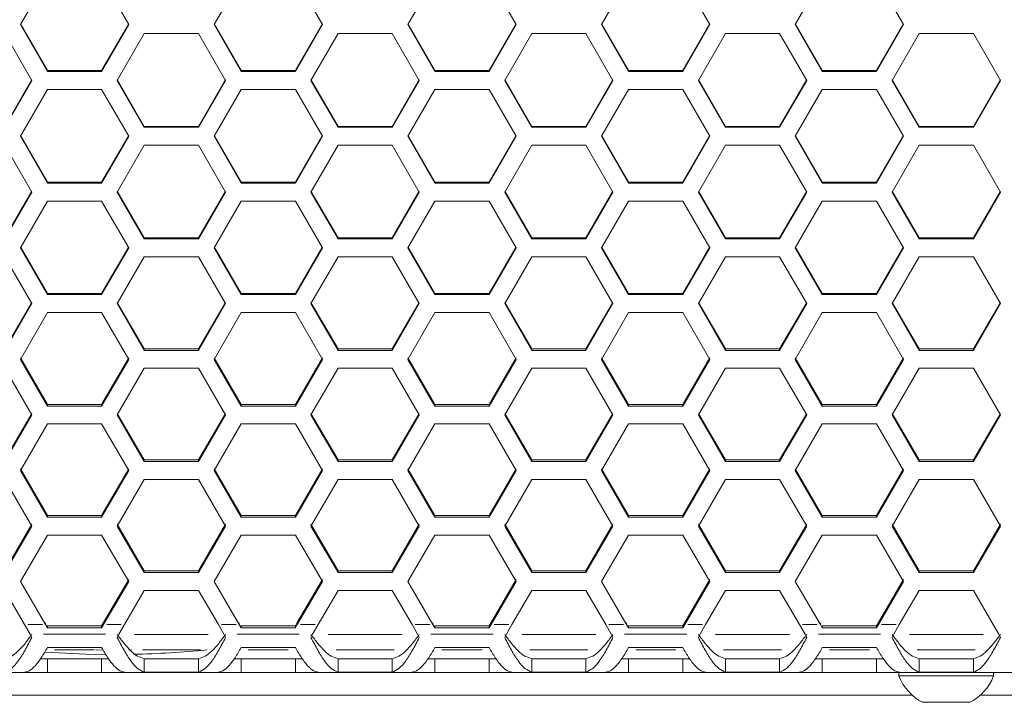
# Model space of a CAD drawing. Units: millimetres. Extents: x 11 to 403, y 11 to 287.
# Drawn here: x 89 to 111, y 122 to 137 of the extents above; entities that cross this region are included whole.
import ezdxf

# ---------------------------------------------------------------- set-up
doc = ezdxf.new("R2010")
doc.units = ezdxf.units.MM
doc.linetypes.add('PHANTOM', pattern=[12.7, 6.35, -1.27, 1.27, -1.27, 1.27, -1.27])

msp = doc.modelspace()

# ---------------------------------------------------------------- linework, layer by layer
at = {"color": 7, "linetype": 'Continuous', "lineweight": 15}
for p, q in [((88.894238, 136.640285), (89.494238, 137.679362)), ((90.694238, 137.679362), (91.294238, 136.640285)), ((93.187058, 136.640285), (93.787058, 137.679362)), ((94.987059, 137.679362), (95.587059, 136.640285)), ((97.479879, 136.640285), (98.079878, 137.679362)), ((99.279879, 137.679362), (99.879879, 136.640285)), ((101.772699, 136.640285), (102.372699, 137.679362)), ((103.5727, 137.679362), (104.172699, 136.640285)), ((106.065521, 136.640285), (106.665519, 137.679362)), ((107.865518, 137.679362), (108.46552, 136.640285)), ((89.494238, 135.619734), (88.894238, 136.65618)), ((89.494238, 135.601617), (88.894238, 136.640285)), ((91.294238, 136.65618), (90.694238, 135.619734)), ((91.294238, 136.640285), (90.694238, 135.601617)), ((93.787058, 135.619734), (93.187058, 136.65618)), ((93.787058, 135.601617), (93.187058, 136.640285)), ((95.587059, 136.65618), (94.987059, 135.619734)), ((95.587059, 136.640285), (94.987059, 135.601617)), ((98.079878, 135.619734), (97.479879, 136.65618)), ((98.079878, 135.601617), (97.479879, 136.640285)), ((99.879879, 136.65618), (99.279879, 135.619734)), ((99.879879, 136.640285), (99.279879, 135.601617)), ((102.372699, 135.619734), (101.772699, 136.65618)), ((102.372699, 135.601617), (101.772699, 136.640285)), ((104.172699, 136.65618), (103.5727, 135.619734)), ((104.172699, 136.640285), (103.5727, 135.601617)), ((106.665519, 135.619734), (106.065521, 136.65618)), ((106.665519, 135.601617), (106.065521, 136.640285)), ((108.46552, 136.65618), (107.865518, 135.619734)), ((108.46552, 136.640285), (107.865518, 135.601617)), ((88.547828, 136.44036), (89.147828, 135.401778)), ((91.040648, 135.401778), (91.640648, 136.44036)), ((91.640648, 136.44036), (92.840648, 136.44036)), ((92.840648, 136.44036), (93.440648, 135.401778)), ((95.333469, 135.401778), (95.933469, 136.44036)), ((95.933469, 136.44036), (97.133468, 136.44036)), ((97.133468, 136.44036), (97.733468, 135.401778)), ((99.626289, 135.401778), (100.226289, 136.44036)), ((100.226289, 136.44036), (101.426289, 136.44036)), ((101.426289, 136.44036), (102.026288, 135.401778)), ((103.91911, 135.401778), (104.51911, 136.44036)), ((104.51911, 136.44036), (105.719111, 136.44036)), ((105.719111, 136.44036), (106.319109, 135.401778)), ((108.211929, 135.401778), (108.81193, 136.44036)), ((108.81193, 136.44036), (110.011929, 136.44036)), ((110.011929, 136.44036), (110.611931, 135.401778)), ((89.494238, 135.619734), (89.494238, 135.601617)), ((90.694238, 135.619734), (89.494238, 135.619734)), ((90.694238, 135.601617), (89.494238, 135.601617)), ((90.694238, 135.619734), (90.694238, 135.601617)), ((93.787058, 135.619734), (93.787058, 135.601617)), ((94.987059, 135.619734), (93.787058, 135.619734)), ((94.987059, 135.601617), (93.787058, 135.601617)), ((94.987059, 135.619734), (94.987059, 135.601617)), ((98.079878, 135.619734), (98.079878, 135.601617)), ((99.279879, 135.619734), (98.079878, 135.619734)), ((99.279879, 135.601617), (98.079878, 135.601617)), ((99.279879, 135.619734), (99.279879, 135.601617)), ((102.372699, 135.619734), (102.372699, 135.601617)), ((103.5727, 135.619734), (102.372699, 135.619734)), ((103.5727, 135.601617), (102.372699, 135.601617)), ((103.5727, 135.619734), (103.5727, 135.601617)), ((106.665519, 135.619734), (106.665519, 135.601617)), ((107.865518, 135.619734), (106.665519, 135.619734)), ((107.865518, 135.601617), (106.665519, 135.601617)), ((107.865518, 135.619734), (107.865518, 135.601617)), ((89.147828, 135.420321), (88.547828, 134.384435)), ((89.147828, 135.401778), (88.547828, 134.363672)), ((91.640648, 134.384435), (91.040648, 135.420321)), ((91.640648, 134.363672), (91.040648, 135.401778)), ((93.440648, 135.420321), (92.840648, 134.384435)), ((93.440648, 135.401778), (92.840648, 134.363672)), ((95.933469, 134.384435), (95.333469, 135.420321)), ((95.933469, 134.363672), (95.333469, 135.401778)), ((97.733468, 135.420321), (97.133468, 134.384435)), ((97.733468, 135.401778), (97.133468, 134.363672)), ((100.226289, 134.384435), (99.626289, 135.420321)), ((100.226289, 134.363672), (99.626289, 135.401778)), ((102.026288, 135.420321), (101.426289, 134.384435)), ((102.026288, 135.401778), (101.426289, 134.363672)), ((104.51911, 134.384435), (103.91911, 135.420321)), ((104.51911, 134.363672), (103.91911, 135.401778)), ((106.319109, 135.420321), (105.719111, 134.384435)), ((106.319109, 135.401778), (105.719111, 134.363672)), ((108.81193, 134.384435), (108.211929, 135.420321)), ((108.81193, 134.363672), (108.211929, 135.401778)), ((110.611931, 135.420321), (110.011929, 134.384435)), ((110.611931, 135.401778), (110.011929, 134.363672)), ((88.894238, 134.163947), (89.494238, 135.201956)), ((89.494238, 135.201956), (90.694238, 135.201956)), ((90.694238, 135.201956), (91.294238, 134.163947)), ((93.187058, 134.163947), (93.787058, 135.201956)), ((93.787058, 135.201956), (94.987059, 135.201956)), ((94.987059, 135.201956), (95.587059, 134.163947)), ((97.479879, 134.163947), (98.079878, 135.201956)), ((98.079878, 135.201956), (99.279879, 135.201956)), ((99.279879, 135.201956), (99.879879, 134.163947)), ((101.772699, 134.163947), (102.372699, 135.201956)), ((102.372699, 135.201956), (103.5727, 135.201956)), ((103.5727, 135.201956), (104.172699, 134.163947)), ((106.065521, 134.163947), (106.665519, 135.201956)), ((106.665519, 135.201956), (107.865518, 135.201956)), ((107.865518, 135.201956), (108.46552, 134.163947)), ((91.640648, 134.384435), (91.640648, 134.363672)), ((92.840648, 134.384435), (91.640648, 134.384435)), ((92.840648, 134.363672), (91.640648, 134.363672)), ((92.840648, 134.384435), (92.840648, 134.363672)), ((95.933469, 134.384435), (95.933469, 134.363672)), ((97.133468, 134.384435), (95.933469, 134.384435)), ((97.133468, 134.363672), (95.933469, 134.363672)), ((97.133468, 134.384435), (97.133468, 134.363672)), ((100.226289, 134.384435), (100.226289, 134.363672)), ((101.426289, 134.384435), (100.226289, 134.384435)), ((101.426289, 134.363672), (100.226289, 134.363672)), ((101.426289, 134.384435), (101.426289, 134.363672)), ((104.51911, 134.384435), (104.51911, 134.363672)), ((105.719111, 134.384435), (104.51911, 134.384435)), ((105.719111, 134.363672), (104.51911, 134.363672)), ((105.719111, 134.384435), (105.719111, 134.363672)), ((108.81193, 134.384435), (108.81193, 134.363672)), ((110.011929, 134.384435), (108.81193, 134.384435)), ((110.011929, 134.363672), (108.81193, 134.363672)), ((110.011929, 134.384435), (110.011929, 134.363672)), ((89.494238, 133.149894), (88.894238, 134.185138)), ((89.494238, 133.126485), (88.894238, 134.163947)), ((91.294238, 134.185138), (90.694238, 133.149894)), ((91.294238, 134.163947), (90.694238, 133.126485)), ((93.787058, 133.149894), (93.187058, 134.185138)), ((93.787058, 133.126485), (93.187058, 134.163947)), ((95.587059, 134.185138), (94.987059, 133.149894)), ((95.587059, 134.163947), (94.987059, 133.126485)), ((98.079878, 133.149894), (97.479879, 134.185138)), ((98.079878, 133.126485), (97.479879, 134.163947)), ((99.879879, 134.185138), (99.279879, 133.149894)), ((99.879879, 134.163947), (99.279879, 133.126485)), ((102.372699, 133.149894), (101.772699, 134.185138)), ((102.372699, 133.126485), (101.772699, 134.163947)), ((104.172699, 134.185138), (103.5727, 133.149894)), ((104.172699, 134.163947), (103.5727, 133.126485)), ((106.665519, 133.149894), (106.065521, 134.185138)), ((106.665519, 133.126485), (106.065521, 134.163947)), ((108.46552, 134.185138), (107.865518, 133.149894)), ((108.46552, 134.163947), (107.865518, 133.126485)), ((88.547828, 133.964244), (89.147828, 132.926893)), ((91.040648, 132.926893), (91.640648, 133.964244)), ((91.640648, 133.964244), (92.840648, 133.964244)), ((92.840648, 133.964244), (93.440648, 132.926893)), ((95.333469, 132.926893), (95.933469, 133.964244)), ((95.933469, 133.964244), (97.133468, 133.964244)), ((97.133468, 133.964244), (97.733468, 132.926893)), ((99.626289, 132.926893), (100.226289, 133.964244)), ((100.226289, 133.964244), (101.426289, 133.964244)), ((101.426289, 133.964244), (102.026288, 132.926893)), ((103.91911, 132.926893), (104.51911, 133.964244)), ((104.51911, 133.964244), (105.719111, 133.964244)), ((105.719111, 133.964244), (106.319109, 132.926893)), ((108.211929, 132.926893), (108.81193, 133.964244)), ((108.81193, 133.964244), (110.011929, 133.964244)), ((110.011929, 133.964244), (110.611931, 132.926893)), ((89.494238, 133.149894), (89.494238, 133.126485)), ((90.694238, 133.149894), (89.494238, 133.149894)), ((90.694238, 133.126485), (89.494238, 133.126485)), ((90.694238, 133.149894), (90.694238, 133.126485)), ((93.787058, 133.149894), (93.787058, 133.126485)), ((94.987059, 133.149894), (93.787058, 133.149894)), ((94.987059, 133.126485), (93.787058, 133.126485)), ((94.987059, 133.149894), (94.987059, 133.126485)), ((98.079878, 133.149894), (98.079878, 133.126485)), ((99.279879, 133.149894), (98.079878, 133.149894)), ((99.279879, 133.126485), (98.079878, 133.126485)), ((99.279879, 133.149894), (99.279879, 133.126485)), ((102.372699, 133.149894), (102.372699, 133.126485)), ((103.5727, 133.149894), (102.372699, 133.149894)), ((103.5727, 133.126485), (102.372699, 133.126485)), ((103.5727, 133.149894), (103.5727, 133.126485)), ((106.665519, 133.149894), (106.665519, 133.126485)), ((107.865518, 133.149894), (106.665519, 133.149894)), ((107.865518, 133.126485), (106.665519, 133.126485)), ((107.865518, 133.149894), (107.865518, 133.126485)), ((89.147828, 132.950728), (88.547828, 131.916207)), ((89.147828, 132.926893), (88.547828, 131.890155)), ((91.640648, 131.916207), (91.040648, 132.950728)), ((91.640648, 131.890155), (91.040648, 132.926893)), ((93.440648, 132.950728), (92.840648, 131.916207)), ((93.440648, 132.926893), (92.840648, 131.890155)), ((95.933469, 131.916207), (95.333469, 132.950728)), ((95.933469, 131.890155), (95.333469, 132.926893)), ((97.733468, 132.950728), (97.133468, 131.916207)), ((97.733468, 132.926893), (97.133468, 131.890155)), ((100.226289, 131.916207), (99.626289, 132.950728)), ((100.226289, 131.890155), (99.626289, 132.926893)), ((102.026288, 132.950728), (101.426289, 131.916207)), ((102.026288, 132.926893), (101.426289, 131.890155)), ((104.51911, 131.916207), (103.91911, 132.950728)), ((104.51911, 131.890155), (103.91911, 132.926893)), ((106.319109, 132.950728), (105.719111, 131.916207)), ((106.319109, 132.926893), (105.719111, 131.890155)), ((108.81193, 131.916207), (108.211929, 132.950728)), ((108.81193, 131.890155), (108.211929, 132.926893)), ((110.611931, 132.950728), (110.011929, 131.916207)), ((110.611931, 132.926893), (110.011929, 131.890155)), ((88.894238, 131.690709), (89.494238, 132.727323)), ((89.494238, 132.727323), (90.694238, 132.727323)), ((90.694238, 132.727323), (91.294238, 131.690709)), ((93.187058, 131.690709), (93.787058, 132.727323)), ((93.787058, 132.727323), (94.987059, 132.727323)), ((94.987059, 132.727323), (95.587059, 131.690709)), ((97.479879, 131.690709), (98.079878, 132.727323)), ((98.079878, 132.727323), (99.279879, 132.727323)), ((99.279879, 132.727323), (99.879879, 131.690709)), ((101.772699, 131.690709), (102.372699, 132.727323)), ((102.372699, 132.727323), (103.5727, 132.727323)), ((103.5727, 132.727323), (104.172699, 131.690709)), ((106.065521, 131.690709), (106.665519, 132.727323)), ((106.665519, 132.727323), (107.865518, 132.727323)), ((107.865518, 132.727323), (108.46552, 131.690709)), ((91.640648, 131.916207), (91.640648, 131.890155)), ((92.840648, 131.916207), (91.640648, 131.916207)), ((92.840648, 131.890155), (91.640648, 131.890155)), ((92.840648, 131.916207), (92.840648, 131.890155)), ((95.933469, 131.916207), (95.933469, 131.890155)), ((97.133468, 131.916207), (95.933469, 131.916207)), ((97.133468, 131.890155), (95.933469, 131.890155)), ((97.133468, 131.916207), (97.133468, 131.890155)), ((100.226289, 131.916207), (100.226289, 131.890155)), ((101.426289, 131.916207), (100.226289, 131.916207)), ((101.426289, 131.890155), (100.226289, 131.890155)), ((101.426289, 131.916207), (101.426289, 131.890155)), ((104.51911, 131.916207), (104.51911, 131.890155)), ((105.719111, 131.916207), (104.51911, 131.916207)), ((105.719111, 131.890155), (104.51911, 131.890155)), ((105.719111, 131.916207), (105.719111, 131.890155)), ((108.81193, 131.916207), (108.81193, 131.890155)), ((110.011929, 131.916207), (108.81193, 131.916207)), ((110.011929, 131.890155), (108.81193, 131.890155)), ((110.011929, 131.916207), (110.011929, 131.890155)), ((89.494238, 130.683471), (88.894238, 131.717189)), ((89.494238, 130.654778), (88.894238, 131.690709)), ((91.294238, 131.717189), (90.694238, 130.683471)), ((91.294238, 131.690709), (90.694238, 130.654778)), ((93.787058, 130.683471), (93.187058, 131.717189)), ((93.787058, 130.654778), (93.187058, 131.690709)), ((95.587059, 131.717189), (94.987059, 130.683471)), ((95.587059, 131.690709), (94.987059, 130.654778)), ((98.079878, 130.683471), (97.479879, 131.717189)), ((98.079878, 130.654778), (97.479879, 131.690709)), ((99.879879, 131.717189), (99.279879, 130.683471)), ((99.879879, 131.690709), (99.279879, 130.654778)), ((102.372699, 130.683471), (101.772699, 131.717189)), ((102.372699, 130.654778), (101.772699, 131.690709)), ((104.172699, 131.717189), (103.5727, 130.683471)), ((104.172699, 131.690709), (103.5727, 130.654778)), ((106.665519, 130.683471), (106.065521, 131.717189)), ((106.665519, 130.654778), (106.065521, 131.690709)), ((108.46552, 131.717189), (107.865518, 130.683471)), ((108.46552, 131.690709), (107.865518, 130.654778)), ((88.547828, 131.49129), (89.147828, 130.455494)), ((91.040648, 130.455494), (91.640648, 131.49129)), ((91.640648, 131.49129), (92.840648, 131.49129)), ((92.840648, 131.49129), (93.440648, 130.455494)), ((95.333469, 130.455494), (95.933469, 131.49129)), ((95.933469, 131.49129), (97.133468, 131.49129)), ((97.133468, 131.49129), (97.733468, 130.455494)), ((99.626289, 130.455494), (100.226289, 131.49129)), ((100.226289, 131.49129), (101.426289, 131.49129)), ((101.426289, 131.49129), (102.026288, 130.455494)), ((103.91911, 130.455494), (104.51911, 131.49129)), ((104.51911, 131.49129), (105.719111, 131.49129)), ((105.719111, 131.49129), (106.319109, 130.455494)), ((108.211929, 130.455494), (108.81193, 131.49129)), ((108.81193, 131.49129), (110.011929, 131.49129)), ((110.011929, 131.49129), (110.611931, 130.455494)), ((89.147828, 130.484614), (88.547828, 129.451782)), ((89.494238, 130.683471), (89.494238, 130.654778)), ((90.694238, 130.683471), (89.494238, 130.683471)), ((90.694238, 130.654778), (89.494238, 130.654778)), ((90.694238, 130.683471), (90.694238, 130.654778)), ((91.640648, 129.451782), (91.040648, 130.484614)), ((93.440648, 130.484614), (92.840648, 129.451782)), ((93.787058, 130.683471), (93.787058, 130.654778)), ((94.987059, 130.683471), (93.787058, 130.683471)), ((94.987059, 130.654778), (93.787058, 130.654778)), ((94.987059, 130.683471), (94.987059, 130.654778)), ((95.933469, 129.451782), (95.333469, 130.484614)), ((97.733468, 130.484614), (97.133468, 129.451782)), ((98.079878, 130.683471), (98.079878, 130.654778)), ((99.279879, 130.683471), (98.079878, 130.683471)), ((99.279879, 130.654778), (98.079878, 130.654778)), ((99.279879, 130.683471), (99.279879, 130.654778)), ((100.226289, 129.451782), (99.626289, 130.484614)), ((102.026288, 130.484614), (101.426289, 129.451782)), ((102.372699, 130.683471), (102.372699, 130.654778)), ((103.5727, 130.683471), (102.372699, 130.683471)), ((103.5727, 130.654778), (102.372699, 130.654778)), ((103.5727, 130.683471), (103.5727, 130.654778)), ((104.51911, 129.451782), (103.91911, 130.484614)), ((106.319109, 130.484614), (105.719111, 129.451782)), ((106.665519, 130.683471), (106.665519, 130.654778)), ((107.865518, 130.683471), (106.665519, 130.683471)), ((107.865518, 130.654778), (106.665519, 130.654778)), ((107.865518, 130.683471), (107.865518, 130.654778)), ((108.81193, 129.451782), (108.211929, 130.484614)), ((110.611931, 130.484614), (110.011929, 129.451782)), ((89.147828, 130.455494), (88.547828, 129.420449)), ((91.640648, 129.420449), (91.040648, 130.455494)), ((93.440648, 130.455494), (92.840648, 129.420449)), ((95.933469, 129.420449), (95.333469, 130.455494)), ((97.733468, 130.455494), (97.133468, 129.420449)), ((100.226289, 129.420449), (99.626289, 130.455494)), ((102.026288, 130.455494), (101.426289, 129.420449)), ((104.51911, 129.420449), (103.91911, 130.455494)), ((106.319109, 130.455494), (105.719111, 129.420449)), ((108.81193, 129.420449), (108.211929, 130.455494)), ((110.611931, 130.455494), (110.011929, 129.420449)), ((88.894238, 129.221344), (89.494238, 130.25624)), ((89.494238, 130.25624), (90.694238, 130.25624)), ((90.694238, 130.25624), (91.294238, 129.221344)), ((93.187058, 129.221344), (93.787058, 130.25624)), ((93.787058, 130.25624), (94.987059, 130.25624)), ((94.987059, 130.25624), (95.587059, 129.221344)), ((97.479879, 129.221344), (98.079878, 130.25624)), ((98.079878, 130.25624), (99.279879, 130.25624)), ((99.279879, 130.25624), (99.879879, 129.221344)), ((101.772699, 129.221344), (102.372699, 130.25624)), ((102.372699, 130.25624), (103.5727, 130.25624)), ((103.5727, 130.25624), (104.172699, 129.221344)), ((106.065521, 129.221344), (106.665519, 130.25624)), ((106.665519, 130.25624), (107.865518, 130.25624)), ((107.865518, 130.25624), (108.46552, 129.221344)), ((91.640648, 129.451782), (91.640648, 129.420449)), ((92.840648, 129.451782), (91.640648, 129.451782)), ((92.840648, 129.420449), (91.640648, 129.420449)), ((92.840648, 129.451782), (92.840648, 129.420449)), ((95.933469, 129.451782), (95.933469, 129.420449)), ((97.133468, 129.451782), (95.933469, 129.451782)), ((97.133468, 129.420449), (95.933469, 129.420449)), ((97.133468, 129.451782), (97.133468, 129.420449)), ((100.226289, 129.451782), (100.226289, 129.420449)), ((101.426289, 129.451782), (100.226289, 129.451782)), ((101.426289, 129.420449), (100.226289, 129.420449)), ((101.426289, 129.451782), (101.426289, 129.420449)), ((104.51911, 129.451782), (104.51911, 129.420449)), ((105.719111, 129.451782), (104.51911, 129.451782)), ((105.719111, 129.420449), (104.51911, 129.420449)), ((105.719111, 129.451782), (105.719111, 129.420449)), ((108.81193, 129.451782), (108.81193, 129.420449)), ((110.011929, 129.451782), (108.81193, 129.451782)), ((110.011929, 129.420449), (108.81193, 129.420449)), ((110.011929, 129.451782), (110.011929, 129.420449)), ((89.494238, 128.221235), (88.894238, 129.253103)), ((89.494238, 128.187265), (88.894238, 129.221344)), ((91.294238, 129.253103), (90.694238, 128.221235)), ((91.294238, 129.221344), (90.694238, 128.187265)), ((93.787058, 128.221235), (93.187058, 129.253103)), ((93.787058, 128.187265), (93.187058, 129.221344)), ((95.587059, 129.253103), (94.987059, 128.221235)), ((95.587059, 129.221344), (94.987059, 128.187265)), ((98.079878, 128.221235), (97.479879, 129.253103)), ((98.079878, 128.187265), (97.479879, 129.221344)), ((99.879879, 129.253103), (99.279879, 128.221235)), ((99.879879, 129.221344), (99.279879, 128.187265)), ((102.372699, 128.221235), (101.772699, 129.253103)), ((102.372699, 128.187265), (101.772699, 129.221344)), ((104.172699, 129.253103), (103.5727, 128.221235)), ((104.172699, 129.221344), (103.5727, 128.187265)), ((106.665519, 128.221235), (106.065521, 129.253103)), ((106.665519, 128.187265), (106.065521, 129.221344)), ((108.46552, 129.253103), (107.865518, 128.221235)), ((108.46552, 129.221344), (107.865518, 128.187265)), ((88.547828, 129.02227), (89.147828, 127.988355)), ((91.040648, 127.988355), (91.640648, 129.02227)), ((91.640648, 129.02227), (92.840648, 129.02227)), ((92.840648, 129.02227), (93.440648, 127.988355)), ((95.333469, 127.988355), (95.933469, 129.02227)), ((95.933469, 129.02227), (97.133468, 129.02227)), ((97.133468, 129.02227), (97.733468, 127.988355)), ((99.626289, 127.988355), (100.226289, 129.02227)), ((100.226289, 129.02227), (101.426289, 129.02227)), ((101.426289, 129.02227), (102.026288, 127.988355)), ((103.91911, 127.988355), (104.51911, 129.02227)), ((104.51911, 129.02227), (105.719111, 129.02227)), ((105.719111, 129.02227), (106.319109, 127.988355)), ((108.211929, 127.988355), (108.81193, 129.02227)), ((108.81193, 129.02227), (110.011929, 129.02227)), ((110.011929, 129.02227), (110.611931, 127.988355)), ((89.494238, 128.221235), (89.494238, 128.187265)), ((90.694238, 128.221235), (89.494238, 128.221235)), ((90.694238, 128.187265), (89.494238, 128.187265)), ((90.694238, 128.221235), (90.694238, 128.187265)), ((93.787058, 128.221235), (93.787058, 128.187265)), ((94.987059, 128.221235), (93.787058, 128.221235)), ((94.987059, 128.187265), (93.787058, 128.187265)), ((94.987059, 128.221235), (94.987059, 128.187265)), ((98.079878, 128.221235), (98.079878, 128.187265)), ((99.279879, 128.221235), (98.079878, 128.221235)), ((99.279879, 128.187265), (98.079878, 128.187265)), ((99.279879, 128.221235), (99.279879, 128.187265)), ((102.372699, 128.221235), (102.372699, 128.187265)), ((103.5727, 128.221235), (102.372699, 128.221235)), ((103.5727, 128.187265), (102.372699, 128.187265)), ((103.5727, 128.221235), (103.5727, 128.187265)), ((106.665519, 128.221235), (106.665519, 128.187265)), ((107.865518, 128.221235), (106.665519, 128.221235)), ((107.865518, 128.187265), (106.665519, 128.187265)), ((107.865518, 128.221235), (107.865518, 128.187265)), ((89.147828, 128.02275), (88.547828, 126.991928)), ((89.147828, 127.988355), (88.547828, 126.955324)), ((91.640648, 126.991928), (91.040648, 128.02275)), ((91.640648, 126.955324), (91.040648, 127.988355)), ((93.440648, 128.02275), (92.840648, 126.991928)), ((93.440648, 127.988355), (92.840648, 126.955324)), ((95.933469, 126.991928), (95.333469, 128.02275)), ((95.933469, 126.955324), (95.333469, 127.988355)), ((97.733468, 128.02275), (97.133468, 126.991928)), ((97.733468, 127.988355), (97.133468, 126.955324)), ((100.226289, 126.991928), (99.626289, 128.02275)), ((100.226289, 126.955324), (99.626289, 127.988355)), ((102.026288, 128.02275), (101.426289, 126.991928)), ((102.026288, 127.988355), (101.426289, 126.955324)), ((104.51911, 126.991928), (103.91911, 128.02275)), ((104.51911, 126.955324), (103.91911, 127.988355)), ((106.319109, 128.02275), (105.719111, 126.991928)), ((106.319109, 127.988355), (105.719111, 126.955324)), ((108.81193, 126.991928), (108.211929, 128.02275)), ((108.81193, 126.955324), (108.211929, 127.988355)), ((110.611931, 128.02275), (110.011929, 126.991928)), ((110.611931, 127.988355), (110.011929, 126.955324)), ((88.894238, 126.756623), (89.494238, 127.789478)), ((89.494238, 127.789478), (90.694238, 127.789478)), ((90.694238, 127.789478), (91.294238, 126.756623)), ((93.187058, 126.756623), (93.787058, 127.789478)), ((93.787058, 127.789478), (94.987059, 127.789478)), ((94.987059, 127.789478), (95.587059, 126.756623)), ((97.479879, 126.756623), (98.079878, 127.789478)), ((98.079878, 127.789478), (99.279879, 127.789478)), ((99.279879, 127.789478), (99.879879, 126.756623)), ((101.772699, 126.756623), (102.372699, 127.789478)), ((102.372699, 127.789478), (103.5727, 127.789478)), ((103.5727, 127.789478), (104.172699, 126.756623)), ((106.065521, 126.756623), (106.665519, 127.789478)), ((106.665519, 127.789478), (107.865518, 127.789478)), ((107.865518, 127.789478), (108.46552, 126.756623)), ((91.640648, 126.991928), (91.640648, 126.955324)), ((92.840648, 126.991928), (91.640648, 126.991928)), ((92.840648, 126.991928), (92.840648, 126.955324)), ((95.933469, 126.991928), (95.933469, 126.955324)), ((97.133468, 126.991928), (95.933469, 126.991928)), ((97.133468, 126.991928), (97.133468, 126.955324)), ((100.226289, 126.991928), (100.226289, 126.955324)), ((101.426289, 126.991928), (100.226289, 126.991928)), ((101.426289, 126.991928), (101.426289, 126.955324)), ((104.51911, 126.991928), (104.51911, 126.955324)), ((105.719111, 126.991928), (104.51911, 126.991928)), ((105.719111, 126.991928), (105.719111, 126.955324)), ((108.81193, 126.991928), (108.81193, 126.955324)), ((110.011929, 126.991928), (108.81193, 126.991928)), ((110.011929, 126.991928), (110.011929, 126.955324)), ((89.494238, 125.763957), (88.894238, 126.793653)), ((91.294238, 126.793653), (90.694238, 125.763957)), ((92.840648, 126.955324), (91.640648, 126.955324)), ((93.787058, 125.763957), (93.187058, 126.793653)), ((95.587059, 126.793653), (94.987059, 125.763957)), ((97.133468, 126.955324), (95.933469, 126.955324)), ((98.079878, 125.763957), (97.479879, 126.793653)), ((99.879879, 126.793653), (99.279879, 125.763957)), ((101.426289, 126.955324), (100.226289, 126.955324)), ((102.372699, 125.763957), (101.772699, 126.793653)), ((104.172699, 126.793653), (103.5727, 125.763957)), ((105.719111, 126.955324), (104.51911, 126.955324)), ((106.665519, 125.763957), (106.065521, 126.793653)), ((108.46552, 126.793653), (107.865518, 125.763957)), ((110.011929, 126.955324), (108.81193, 126.955324)), ((88.547828, 126.557958), (89.147828, 125.526245)), ((89.494238, 125.724721), (88.894238, 126.756623)), ((91.294238, 126.756623), (90.694238, 125.724721)), ((91.040648, 125.526245), (91.640648, 126.557958)), ((91.640648, 126.557958), (92.840648, 126.557958)), ((92.840648, 126.557958), (93.440648, 125.526245)), ((93.787058, 125.724721), (93.187058, 126.756623)), ((95.587059, 126.756623), (94.987059, 125.724721)), ((95.333469, 125.526245), (95.933469, 126.557958)), ((95.933469, 126.557958), (97.133468, 126.557958)), ((97.133468, 126.557958), (97.733468, 125.526245)), ((98.079878, 125.724721), (97.479879, 126.756623)), ((99.879879, 126.756623), (99.279879, 125.724721)), ((99.626289, 125.526245), (100.226289, 126.557958)), ((100.226289, 126.557958), (101.426289, 126.557958)), ((101.426289, 126.557958), (102.026288, 125.526245)), ((102.372699, 125.724721), (101.772699, 126.756623)), ((104.172699, 126.756623), (103.5727, 125.724721)), ((103.91911, 125.526245), (104.51911, 126.557958)), ((104.51911, 126.557958), (105.719111, 126.557958)), ((105.719111, 126.557958), (106.319109, 125.526245)), ((106.665519, 125.724721), (106.065521, 126.756623)), ((108.46552, 126.756623), (107.865518, 125.724721)), ((108.211929, 125.526245), (108.81193, 126.557958)), ((108.81193, 126.557958), (110.011929, 126.557958)), ((110.011929, 126.557958), (110.611931, 125.526245)), ((89.494238, 125.763957), (89.494238, 125.724721)), ((90.694238, 125.763957), (89.494238, 125.763957)), ((90.694238, 125.724721), (89.494238, 125.724721)), ((90.694238, 125.763957), (90.694238, 125.724721)), ((93.787058, 125.763957), (93.787058, 125.724721)), ((94.987059, 125.763957), (93.787058, 125.763957)), ((94.987059, 125.724721), (93.787058, 125.724721)), ((94.987059, 125.763957), (94.987059, 125.724721)), ((98.079878, 125.763957), (98.079878, 125.724721)), ((99.279879, 125.763957), (98.079878, 125.763957)), ((99.279879, 125.724721), (98.079878, 125.724721)), ((99.279879, 125.763957), (99.279879, 125.724721)), ((102.372699, 125.763957), (102.372699, 125.724721)), ((103.5727, 125.763957), (102.372699, 125.763957)), ((103.5727, 125.724721), (102.372699, 125.724721)), ((103.5727, 125.763957), (103.5727, 125.724721)), ((106.665519, 125.763957), (106.665519, 125.724721)), ((107.865518, 125.763957), (106.665519, 125.763957)), ((107.865518, 125.724721), (106.665519, 125.724721)), ((107.865518, 125.763957), (107.865518, 125.724721)), ((89.147828, 125.565906), (88.547828, 124.537417)), ((89.147828, 125.526245), (88.547828, 124.495553)), ((91.640648, 124.537417), (91.040648, 125.565906)), ((91.640648, 124.495553), (91.040648, 125.526245)), ((93.440648, 125.565906), (92.840648, 124.537417)), ((93.440648, 125.526245), (92.840648, 124.495553)), ((95.933469, 124.537417), (95.333469, 125.565906)), ((95.933469, 124.495553), (95.333469, 125.526245)), ((97.733468, 125.565906), (97.133468, 124.537417)), ((97.733468, 125.526245), (97.133468, 124.495553)), ((100.226289, 124.537417), (99.626289, 125.565906)), ((100.226289, 124.495553), (99.626289, 125.526245)), ((102.026288, 125.565906), (101.426289, 124.537417)), ((102.026288, 125.526245), (101.426289, 124.495553)), ((104.51911, 124.537417), (103.91911, 125.565906)), ((104.51911, 124.495553), (103.91911, 125.526245)), ((106.319109, 125.565906), (105.719111, 124.537417)), ((106.319109, 125.526245), (105.719111, 124.495553)), ((108.81193, 124.537417), (108.211929, 125.565906)), ((108.81193, 124.495553), (108.211929, 125.526245)), ((110.611931, 125.565906), (110.011929, 124.537417)), ((110.611931, 125.526245), (110.011929, 124.495553)), ((88.894238, 124.297318), (89.494238, 125.327808)), ((89.494238, 125.327808), (90.694238, 125.327808)), ((90.694238, 125.327808), (91.294238, 124.297318)), ((93.187058, 124.297318), (93.787058, 125.327808)), ((93.787058, 125.327808), (94.987059, 125.327808)), ((94.987059, 125.327808), (95.587059, 124.297318)), ((97.479879, 124.297318), (98.079878, 125.327808)), ((98.079878, 125.327808), (99.279879, 125.327808)), ((99.279879, 125.327808), (99.879879, 124.297318)), ((101.772699, 124.297318), (102.372699, 125.327808)), ((102.372699, 125.327808), (103.5727, 125.327808)), ((103.5727, 125.327808), (104.172699, 124.297318)), ((106.065521, 124.297318), (106.665519, 125.327808)), ((106.665519, 125.327808), (107.865518, 125.327808)), ((107.865518, 125.327808), (108.46552, 124.297318)), ((91.640648, 124.537417), (91.640648, 124.495553)), ((92.840648, 124.537417), (91.640648, 124.537417)), ((92.840648, 124.495553), (91.640648, 124.495553)), ((92.840648, 124.537417), (92.840648, 124.495553)), ((95.933469, 124.537417), (95.933469, 124.495553)), ((97.133468, 124.537417), (95.933469, 124.537417)), ((97.133468, 124.495553), (95.933469, 124.495553)), ((97.133468, 124.537417), (97.133468, 124.495553)), ((100.226289, 124.537417), (100.226289, 124.495553)), ((101.426289, 124.537417), (100.226289, 124.537417)), ((101.426289, 124.495553), (100.226289, 124.495553)), ((101.426289, 124.537417), (101.426289, 124.495553)), ((104.51911, 124.537417), (104.51911, 124.495553)), ((105.719111, 124.537417), (104.51911, 124.537417)), ((105.719111, 124.495553), (104.51911, 124.495553)), ((105.719111, 124.537417), (105.719111, 124.495553)), ((108.81193, 124.537417), (108.81193, 124.495553)), ((110.011929, 124.537417), (108.81193, 124.537417)), ((110.011929, 124.495553), (108.81193, 124.495553)), ((110.011929, 124.537417), (110.011929, 124.495553)), ((89.450795, 123.342413), (88.894238, 124.297318)), ((91.294238, 124.339606), (90.737681, 123.386741)), ((91.294238, 124.297318), (90.737681, 123.342413)), ((93.743615, 123.342413), (93.187058, 124.297318)), ((95.587059, 124.339606), (95.030502, 123.386741)), ((95.587059, 124.297318), (95.030502, 123.342413)), ((98.036435, 123.342413), (97.479879, 124.297318)), ((99.879879, 124.339606), (99.323322, 123.386741)), ((99.879879, 124.297318), (99.323322, 123.342413)), ((102.329256, 123.342413), (101.772699, 124.297318)), ((104.172699, 124.339606), (103.616142, 123.386741)), ((104.172699, 124.297318), (103.616142, 123.342413)), ((106.622076, 123.342413), (106.065521, 124.297318)), ((108.46552, 124.339606), (107.908961, 123.386741)), ((108.46552, 124.297318), (107.908961, 123.342413)), ((88.547828, 124.099124), (88.988914, 123.342413)), ((91.199561, 123.342413), (91.640648, 124.099124)), ((91.640648, 124.099124), (92.840648, 124.099124)), ((92.840648, 124.099124), (93.281736, 123.342413)), ((95.492382, 123.342413), (95.933469, 124.099124)), ((95.933469, 124.099124), (97.133468, 124.099124)), ((97.133468, 124.099124), (97.574555, 123.342413)), ((99.785201, 123.342413), (100.226289, 124.099124)), ((100.226289, 124.099124), (101.426289, 124.099124)), ((101.426289, 124.099124), (101.867375, 123.342413)), ((104.078022, 123.342413), (104.51911, 124.099124)), ((104.51911, 124.099124), (105.719111, 124.099124)), ((105.719111, 124.099124), (106.160197, 123.342413)), ((108.370844, 123.342413), (108.81193, 124.099124)), ((108.81193, 124.099124), (110.011929, 124.099124)), ((110.011929, 124.099124), (110.453016, 123.342413)), ((89.110834, 123.13356), (88.988914, 123.342413)), ((89.450795, 123.342413), (89.494238, 123.267992)), ((89.494238, 123.312321), (89.494238, 123.267992)), ((89.494238, 123.312321), (90.694238, 123.312321)), ((90.694238, 123.312321), (90.737681, 123.386741)), ((90.694238, 123.267992), (90.737681, 123.342413)), ((90.694238, 123.312321), (90.694238, 123.267992)), ((91.199561, 123.342413), (91.077642, 123.13356)), ((93.403654, 123.13356), (93.281736, 123.342413)), ((93.743615, 123.342413), (93.787058, 123.267992)), ((93.787058, 123.312321), (93.787058, 123.267992)), ((93.787058, 123.312321), (94.987059, 123.312321)), ((94.987059, 123.312321), (95.030502, 123.386741)), ((94.987059, 123.267992), (95.030502, 123.342413)), ((94.987059, 123.312321), (94.987059, 123.267992)), ((95.492382, 123.342413), (95.370463, 123.13356)), ((97.696474, 123.13356), (97.574555, 123.342413)), ((98.036435, 123.342413), (98.079878, 123.267992)), ((98.079878, 123.312321), (98.079878, 123.267992)), ((98.079878, 123.312321), (99.279879, 123.312321)), ((99.279879, 123.312321), (99.323322, 123.386741)), ((99.279879, 123.267992), (99.323322, 123.342413)), ((99.279879, 123.312321), (99.279879, 123.267992)), ((99.785201, 123.342413), (99.663283, 123.13356)), ((101.989295, 123.13356), (101.867375, 123.342413)), ((102.329256, 123.342413), (102.372699, 123.267992)), ((102.372699, 123.312321), (102.372699, 123.267992)), ((102.372699, 123.312321), (103.5727, 123.312321)), ((103.5727, 123.312321), (103.616142, 123.386741)), ((103.5727, 123.267992), (103.616142, 123.342413)), ((103.5727, 123.312321), (103.5727, 123.267992)), ((104.078022, 123.342413), (103.956103, 123.13356)), ((106.282115, 123.13356), (106.160197, 123.342413)), ((106.622076, 123.342413), (106.665519, 123.267992)), ((106.665519, 123.312321), (106.665519, 123.267992)), ((106.665519, 123.312321), (107.865518, 123.312321)), ((107.865518, 123.312321), (107.908961, 123.386741)), ((107.865518, 123.267992), (107.908961, 123.342413)), ((107.865518, 123.312321), (107.865518, 123.267992)), ((108.370844, 123.342413), (108.248922, 123.13356)), ((110.574934, 123.13356), (110.453016, 123.342413)), ((89.110834, 123.13356), (89.147828, 123.059495)), ((89.494238, 123.267992), (90.694238, 123.267992)), ((91.040648, 123.059495), (91.077642, 123.13356)), ((93.403654, 123.13356), (93.440648, 123.059495)), ((93.787058, 123.267992), (94.987059, 123.267992)), ((95.333469, 123.059495), (95.370463, 123.13356)), ((97.696474, 123.13356), (97.733468, 123.059495)), ((98.079878, 123.267992), (99.279879, 123.267992)), ((99.626289, 123.059495), (99.663283, 123.13356)), ((101.989295, 123.13356), (102.026288, 123.059495)), ((102.372699, 123.267992), (103.5727, 123.267992)), ((103.91911, 123.059495), (103.956103, 123.13356)), ((106.282115, 123.13356), (106.319109, 123.059495)), ((106.665519, 123.267992), (107.865518, 123.267992)), ((108.211929, 123.059495), (108.248922, 123.13356)), ((110.574934, 123.13356), (110.611931, 123.059495)), ((89.494238, 122.838286), (90.694238, 122.838286)), ((90.569497, 122.781186), (90.71942, 122.778949)), ((90.575989, 122.781067), (90.71942, 122.778949)), ((91.295387, 122.780173), (91.35488, 122.781186)), ((91.295388, 122.780173), (91.348387, 122.781067)), ((93.787058, 122.838286), (94.987059, 122.838286)), ((98.079878, 122.838286), (99.279879, 122.838286)), ((102.372699, 122.838286), (103.5727, 122.838286)), ((106.665519, 122.838286), (107.865518, 122.838286)), ((89.336291, 122.581285), (89.494238, 122.581273)), ((89.494238, 122.581273), (89.494238, 122.281273)), ((89.494238, 122.581273), (90.694238, 122.581273)), ((90.694238, 122.581273), (90.852185, 122.581285)), ((90.694238, 122.581273), (90.694238, 122.281273)), ((91.640648, 122.586741), (91.640648, 122.289063)), ((92.840648, 122.586741), (91.640648, 122.586741)), ((92.840648, 122.586741), (92.840648, 122.289063)), ((93.629111, 122.581285), (93.787058, 122.581273)), ((93.787058, 122.581273), (93.787058, 122.281273)), ((93.787058, 122.581273), (94.987059, 122.581273)), ((94.987059, 122.581273), (95.145005, 122.581285)), ((94.987059, 122.581273), (94.987059, 122.281273)), ((95.933469, 122.586741), (95.933469, 122.289063)), ((97.133468, 122.586741), (95.933469, 122.586741)), ((97.133468, 122.586741), (97.133468, 122.289063)), ((97.921932, 122.581285), (98.079878, 122.581273)), ((98.079878, 122.581273), (98.079878, 122.281273)), ((98.079878, 122.581273), (99.279879, 122.581273)), ((99.279879, 122.581273), (99.437826, 122.581285)), ((99.279879, 122.581273), (99.279879, 122.281273)), ((100.226289, 122.586741), (100.226289, 122.289063)), ((101.426289, 122.586741), (100.226289, 122.586741)), ((101.426289, 122.586741), (101.426289, 122.289063)), ((102.214752, 122.581285), (102.372699, 122.581273)), ((102.372699, 122.581273), (102.372699, 122.281273)), ((102.372699, 122.581273), (103.5727, 122.581273)), ((103.5727, 122.581273), (103.730646, 122.581285)), ((103.5727, 122.581273), (103.5727, 122.281273)), ((104.51911, 122.586741), (104.51911, 122.289063)), ((105.719111, 122.586741), (104.51911, 122.586741)), ((105.719111, 122.586741), (105.719111, 122.289063)), ((106.507573, 122.581285), (106.665519, 122.581273)), ((106.665519, 122.581273), (106.665519, 122.281273)), ((106.665519, 122.581273), (107.865518, 122.581273)), ((107.865518, 122.581273), (108.023468, 122.581285)), ((107.865518, 122.581273), (107.865518, 122.281273)), ((108.81193, 122.586741), (108.81193, 122.289063)), ((110.011929, 122.586741), (108.81193, 122.586741)), ((110.011929, 122.586741), (110.011929, 122.289063)), ((86.947014, 122.281323), (88.948641, 122.281323)), ((89.147828, 122.281264), (88.547828, 122.281311)), ((88.547828, 122.281216), (89.147828, 122.281264)), ((88.948641, 122.281323), (88.894238, 122.28132)), ((88.894238, 122.28132), (89.494238, 122.281273)), ((89.494238, 122.281255), (88.894238, 122.281207)), ((88.894238, 122.281207), (89.494238, 122.281159)), ((89.494238, 122.281273), (90.694238, 122.281273)), ((90.694238, 122.281255), (89.494238, 122.281255)), ((89.494238, 122.281255), (89.494238, 122.281159)), ((89.494238, 122.281159), (90.694238, 122.281159)), ((90.694238, 122.281273), (91.294238, 122.28132)), ((91.294238, 122.281207), (90.694238, 122.281255)), ((90.694238, 122.281255), (90.694238, 122.281159)), ((90.694238, 122.281159), (91.294238, 122.281207)), ((91.640648, 122.281311), (91.040648, 122.281264)), ((91.040648, 122.281264), (91.640648, 122.281216)), ((91.239835, 122.281323), (93.241462, 122.281323)), ((91.294238, 122.28132), (91.239835, 122.281323)), ((92.840648, 122.289063), (91.640648, 122.289063)), ((92.840648, 122.281311), (91.640648, 122.281311)), ((91.640648, 122.281311), (91.640648, 122.281216)), ((91.640648, 122.281216), (92.840648, 122.281216)), ((93.440648, 122.281264), (92.840648, 122.281311)), ((92.840648, 122.281311), (92.840648, 122.281216)), ((92.840648, 122.281216), (93.440648, 122.281264)), ((93.241462, 122.281323), (93.187058, 122.28132)), ((93.187058, 122.28132), (93.787058, 122.281273)), ((93.787058, 122.281255), (93.187058, 122.281207)), ((93.187058, 122.281207), (93.787058, 122.281159)), ((93.787058, 122.281273), (94.987059, 122.281273)), ((94.987059, 122.281255), (93.787058, 122.281255)), ((93.787058, 122.281255), (93.787058, 122.281159)), ((93.787058, 122.281159), (94.987059, 122.281159)), ((94.987059, 122.281273), (95.587059, 122.28132)), ((95.587059, 122.281207), (94.987059, 122.281255)), ((94.987059, 122.281255), (94.987059, 122.281159)), ((94.987059, 122.281159), (95.587059, 122.281207)), ((95.933469, 122.281311), (95.333469, 122.281264)), ((95.333469, 122.281264), (95.933469, 122.281216)), ((95.532656, 122.281323), (97.534283, 122.281323)), ((95.587059, 122.28132), (95.532656, 122.281323)), ((97.133468, 122.289063), (95.933469, 122.289063)), ((97.133468, 122.281311), (95.933469, 122.281311)), ((95.933469, 122.281311), (95.933469, 122.281216)), ((95.933469, 122.281216), (97.133468, 122.281216)), ((97.733468, 122.281264), (97.133468, 122.281311)), ((97.133468, 122.281311), (97.133468, 122.281216)), ((97.133468, 122.281216), (97.733468, 122.281264)), ((97.534283, 122.281323), (97.479879, 122.28132)), ((97.479879, 122.28132), (98.079878, 122.281273)), ((98.079878, 122.281255), (97.479879, 122.281207)), ((97.479879, 122.281207), (98.079878, 122.281159)), ((98.079878, 122.281273), (99.279879, 122.281273)), ((99.279879, 122.281255), (98.079878, 122.281255)), ((98.079878, 122.281255), (98.079878, 122.281159)), ((98.079878, 122.281159), (99.279879, 122.281159)), ((99.279879, 122.281273), (99.879879, 122.28132)), ((99.879879, 122.281207), (99.279879, 122.281255)), ((99.279879, 122.281255), (99.279879, 122.281159)), ((99.279879, 122.281159), (99.879879, 122.281207)), ((100.226289, 122.281311), (99.626289, 122.281264)), ((99.626289, 122.281264), (100.226289, 122.281216)), ((99.825475, 122.281323), (101.827102, 122.281323)), ((99.879879, 122.28132), (99.825475, 122.281323)), ((101.426289, 122.289063), (100.226289, 122.289063)), ((101.426289, 122.281311), (100.226289, 122.281311)), ((100.226289, 122.281311), (100.226289, 122.281216)), ((100.226289, 122.281216), (101.426289, 122.281216)), ((102.026288, 122.281264), (101.426289, 122.281311)), ((101.426289, 122.281311), (101.426289, 122.281216)), ((101.426289, 122.281216), (102.026288, 122.281264)), ((101.827102, 122.281323), (101.772699, 122.28132)), ((101.772699, 122.28132), (102.372699, 122.281273)), ((102.372699, 122.281255), (101.772699, 122.281207)), ((101.772699, 122.281207), (102.372699, 122.281159)), ((102.372699, 122.281273), (103.5727, 122.281273)), ((103.5727, 122.281255), (102.372699, 122.281255)), ((102.372699, 122.281255), (102.372699, 122.281159)), ((102.372699, 122.281159), (103.5727, 122.281159)), ((103.5727, 122.281273), (104.172699, 122.28132)), ((104.172699, 122.281207), (103.5727, 122.281255)), ((103.5727, 122.281255), (103.5727, 122.281159)), ((103.5727, 122.281159), (104.172699, 122.281207)), ((104.51911, 122.281311), (103.91911, 122.281264)), ((103.91911, 122.281264), (104.51911, 122.281216)), ((104.118295, 122.281323), (106.119922, 122.281323)), ((104.172699, 122.28132), (104.118295, 122.281323)), ((105.719111, 122.289063), (104.51911, 122.289063)), ((105.719111, 122.281311), (104.51911, 122.281311)), ((104.51911, 122.281311), (104.51911, 122.281216)), ((104.51911, 122.281216), (105.719111, 122.281216)), ((106.319109, 122.281264), (105.719111, 122.281311)), ((105.719111, 122.281311), (105.719111, 122.281216)), ((105.719111, 122.281216), (106.319109, 122.281264)), ((106.119922, 122.281323), (106.065521, 122.28132)), ((106.065521, 122.28132), (106.665519, 122.281273)), ((106.665519, 122.281255), (106.065521, 122.281207)), ((106.065521, 122.281207), (106.665519, 122.281159)), ((106.665519, 122.281273), (107.865518, 122.281273)), ((107.865518, 122.281255), (106.665519, 122.281255)), ((106.665519, 122.281255), (106.665519, 122.281159)), ((106.665519, 122.281159), (107.865518, 122.281159)), ((107.865518, 122.281273), (108.46552, 122.28132)), ((108.46552, 122.281207), (107.865518, 122.281255)), ((107.865518, 122.281255), (107.865518, 122.281159)), ((107.865518, 122.281159), (108.46552, 122.281207)), ((108.81193, 122.281311), (108.211929, 122.281264)), ((108.211929, 122.281264), (108.81193, 122.281216)), ((108.36193, 122.281064), (108.36193, 122.205062)), ((108.411116, 122.281323), (112.662187, 122.281323)), ((108.46552, 122.28132), (108.411116, 122.281323)), ((110.011929, 122.289063), (108.81193, 122.289063)), ((110.011929, 122.281311), (108.81193, 122.281311)), ((108.81193, 122.281311), (108.81193, 122.281216)), ((108.81193, 122.281216), (110.011929, 122.281216)), ((110.611931, 122.281264), (110.011929, 122.281311)), ((110.011929, 122.281311), (110.011929, 122.281216)), ((110.011929, 122.281216), (110.611931, 122.281264)), ((110.46193, 122.205062), (110.46193, 122.281064)), ((110.46193, 122.280978), (112.140018, 122.280987)), ((108.950049, 121.621065), (109.18099, 121.621083)), ((109.18099, 121.621044), (108.950049, 121.621065)), ((109.18099, 121.621083), (109.642869, 121.621083)), ((109.18099, 121.621083), (109.18099, 121.621044)), ((109.642869, 121.621044), (109.18099, 121.621044)), ((109.642869, 121.621083), (109.873811, 121.621065)), ((109.642869, 121.621083), (109.642869, 121.621044)), ((109.873811, 121.621065), (109.642869, 121.621044))]:
    msp.add_line(p, q, dxfattribs=at)
at = {"color": 8, "linetype": 'PHANTOM', "lineweight": 0}
for p, q in [((89.058196, 123.342413), (89.381513, 123.342413)), ((89.450795, 123.385758), (89.450795, 123.343395)), ((90.737681, 123.343395), (90.737681, 123.385758)), ((90.806963, 123.342413), (91.130279, 123.342413)), ((93.351018, 123.342413), (93.674333, 123.342413)), ((93.743615, 123.385758), (93.743615, 123.343395)), ((95.030502, 123.343395), (95.030502, 123.385758)), ((95.099784, 123.342413), (95.4231, 123.342413)), ((97.643837, 123.342413), (97.967153, 123.342413)), ((98.036435, 123.385758), (98.036435, 123.343395)), ((99.323322, 123.343395), (99.323322, 123.385758)), ((99.392604, 123.342413), (99.715919, 123.342413)), ((101.936657, 123.342413), (102.259974, 123.342413)), ((102.329256, 123.385758), (102.329256, 123.343395)), ((103.616142, 123.343395), (103.616142, 123.385758)), ((103.685424, 123.342413), (104.00874, 123.342413)), ((106.229479, 123.342413), (106.552794, 123.342413)), ((106.622076, 123.385758), (106.622076, 123.343395)), ((107.908961, 123.343395), (107.908961, 123.385758)), ((107.978244, 123.342413), (108.301561, 123.342413)), ((89.405855, 123.13356), (90.782621, 123.13356)), ((93.058552, 123.122692), (91.422744, 123.122692)), ((93.698675, 123.13356), (95.075441, 123.13356)), ((97.351373, 123.122692), (95.715564, 123.122692)), ((97.991496, 123.13356), (99.368262, 123.13356)), ((101.644193, 123.122692), (100.008385, 123.122692)), ((102.284316, 123.13356), (103.661082, 123.13356)), ((105.937012, 123.122692), (104.301205, 123.122692)), ((106.577136, 123.13356), (107.953901, 123.13356)), ((110.229834, 123.122692), (108.594026, 123.122692)), ((90.537988, 122.781329), (89.650488, 122.781329)), ((92.882653, 122.781329), (91.598644, 122.781329)), ((94.830809, 122.781329), (93.943308, 122.781329)), ((97.175474, 122.781329), (95.891463, 122.781329)), ((99.123629, 122.781329), (98.236128, 122.781329)), ((101.468294, 122.781329), (100.184284, 122.781329)), ((103.416449, 122.781329), (102.528949, 122.781329)), ((105.761113, 122.781329), (104.477104, 122.781329)), ((107.70927, 122.781329), (106.821768, 122.781329)), ((110.053935, 122.781329), (108.769925, 122.781329))]:
    msp.add_line(p, q, dxfattribs=at)
at = {"color": 7, "linetype": 'Continuous', "lineweight": 15, "flags": 128}
for points in [[(89.441963, 122.734836), (90.345484, 122.689657), (90.767858, 122.681652)], [(80.433979, 122.280891), (81.553523, 122.280891), (85.935537, 122.280894), (90.315572, 122.2809), (94.692314, 122.280912), (99.064443, 122.280924), (103.430645, 122.280942), (107.789606, 122.280963), (108.342874, 122.280966)], [(110.46193, 122.281064), (110.426152, 122.281076), (110.321257, 122.281088), (110.15439, 122.281097), (109.936929, 122.281106), (109.68369, 122.281109), (109.411928, 122.281112), (109.14017, 122.281109), (108.88693, 122.281106), (108.669466, 122.281097), (108.502603, 122.281088), (108.397707, 122.281076), (108.36193, 122.281064)], [(110.46193, 122.205062), (110.46193, 122.205062), (110.426152, 122.205077), (110.321257, 122.205086), (110.15439, 122.205098), (109.936929, 122.205104), (109.68369, 122.20511), (109.411928, 122.20511), (109.14017, 122.20511), (108.88693, 122.205104), (108.669466, 122.205098), (108.502603, 122.205086), (108.397707, 122.205077), (108.36193, 122.205062), (108.36193, 122.205062)], [(109.411928, 121.621041), (109.601581, 121.621041), (109.765619, 121.621047), (109.88189, 121.621053), (109.934691, 121.621062), (109.916887, 121.621071), (109.830889, 121.621077), (109.688306, 121.621083), (109.508398, 121.621086), (109.315461, 121.621086), (109.135553, 121.621083), (108.99297, 121.621077), (108.90697, 121.621071), (108.889169, 121.621062), (108.941969, 121.621053), (109.05824, 121.621047), (109.222278, 121.621041), (109.411928, 121.621041)]]:
    msp.add_lwpolyline(points, dxfattribs=at)
at = {"color": 7, "linetype": 'Continuous', "lineweight": 15}
for centre, radius, start, end in [((90.962188, 144.08077), 21.4, 271.1679595, 275.5493949), ((109.41193, 122.621004), 1.129383, 201.6102129, 242.2991342), ((109.41193, 122.621004), 1.129383, 297.7008658, 338.3897871)]:
    msp.add_arc(centre, radius, start, end, dxfattribs=at)
for start_param, end_param in [(1.470080765, 1.568281146), (1.459385469, 1.46500067)]:
    msp.add_ellipse((79.362188, 121.766595), major_axis=(291.518513, 0), ratio=0.000051267, start_param=start_param, end_param=end_param, dxfattribs=at)
for points, knots in [([(89.147828, 123.126043), (89.097828, 123.057846), (88.997827, 122.921452), (88.847829, 122.755224), (88.697827, 122.632142), (88.597828, 122.601874), (88.547828, 122.586741)], [0, 0, 0, 0, 0.249999982, 0.499999934, 0.74999925, 1, 1, 1, 1]), ([(91.640648, 122.586741), (91.590648, 122.601874), (91.490649, 122.632142), (91.340648, 122.755224), (91.190648, 122.921452), (91.090648, 123.057846), (91.040648, 123.126043)], [0, 0, 0, 0, 0.2500010588, 0.49999986, 0.7500001204, 1, 1, 1, 1]), ([(93.440648, 123.126043), (93.390648, 123.057846), (93.290648, 122.921452), (93.140649, 122.755224), (92.990648, 122.632142), (92.890648, 122.601874), (92.840648, 122.586741)], [0, 0, 0, 0, 0.249999571, 0.499999523, 0.749998427, 1, 1, 1, 1]), ([(95.933469, 122.586741), (95.883469, 122.601875), (95.78347, 122.632142), (95.633467, 122.755224), (95.483469, 122.921452), (95.383469, 123.057846), (95.333469, 123.126043)], [0, 0, 0, 0, 0.25000075, 0.500000477, 0.750000429, 1, 1, 1, 1]), ([(97.733468, 123.126043), (97.683468, 123.057846), (97.583468, 122.921452), (97.43347, 122.755224), (97.283467, 122.632142), (97.183468, 122.601875), (97.133468, 122.586741)], [0, 0, 0, 0, 0.249999571, 0.499999523, 0.74999925, 1, 1, 1, 1]), ([(100.226289, 122.586741), (100.176289, 122.601874), (100.076289, 122.632142), (99.926288, 122.755224), (99.776289, 122.921452), (99.676289, 123.057846), (99.626289, 123.126043)], [0, 0, 0, 0, 0.250001573, 0.500000477, 0.750000429, 1, 1, 1, 1]), ([(102.026288, 123.126043), (101.976288, 123.057846), (101.876288, 122.921452), (101.72629, 122.755224), (101.576287, 122.632142), (101.476288, 122.601875), (101.426289, 122.586741)], [0, 0, 0, 0, 0.249999571, 0.499999523, 0.74999925, 1, 1, 1, 1]), ([(104.51911, 122.586741), (104.469109, 122.601874), (104.369109, 122.632142), (104.219109, 122.755224), (104.06911, 122.921452), (103.96911, 123.057846), (103.91911, 123.126043)], [0, 0, 0, 0, 0.250001573, 0.500000477, 0.750000429, 1, 1, 1, 1]), ([(106.319109, 123.126043), (106.269108, 123.057846), (106.169107, 122.921453), (106.019111, 122.755223), (105.869107, 122.632143), (105.76911, 122.601875), (105.719111, 122.586741)], [0, 0, 0, 0, 0.250000599, 0.499999934, 0.749999867, 1, 1, 1, 1]), ([(108.81193, 122.586741), (108.761929, 122.601874), (108.661929, 122.632142), (108.511931, 122.755225), (108.36193, 122.921452), (108.261929, 123.057846), (108.211929, 123.126043)], [0, 0, 0, 0, 0.250001367, 0.499999243, 0.749999812, 1, 1, 1, 1]), ([(110.611931, 123.126043), (110.56193, 123.057846), (110.46193, 122.921452), (110.311929, 122.755225), (110.16193, 122.632142), (110.06193, 122.601874), (110.011929, 122.586741)], [0, 0, 0, 0, 0.250000188, 0.500000757, 0.749998633, 1, 1, 1, 1]), ([(89.147828, 123.059495), (89.097828, 122.96207), (88.997828, 122.767221), (88.847828, 122.529752), (88.697828, 122.353922), (88.597828, 122.310683), (88.547828, 122.289063)], [0, 0, 0, 0, 0.250000668, 0.500000266, 0.75000052, 1, 1, 1, 1]), ([(91.640648, 122.289063), (91.590648, 122.310683), (91.490648, 122.353922), (91.340649, 122.529752), (91.190648, 122.767221), (91.090648, 122.96207), (91.040648, 123.059495)], [0, 0, 0, 0, 0.249999662, 0.499999612, 0.749999393, 1, 1, 1, 1]), ([(93.440648, 123.059495), (93.390648, 122.96207), (93.290648, 122.767221), (93.140648, 122.529752), (92.990649, 122.353922), (92.890648, 122.310683), (92.840648, 122.289063)], [0, 0, 0, 0, 0.250000425, 0.500000024, 0.750000035, 1, 1, 1, 1]), ([(95.933469, 122.289063), (95.883469, 122.310683), (95.783469, 122.353922), (95.633468, 122.529752), (95.483468, 122.767221), (95.383469, 122.96207), (95.333469, 123.059495)], [0, 0, 0, 0, 0.24999948, 0.499999976, 0.749999575, 1, 1, 1, 1]), ([(97.733468, 123.059495), (97.683468, 122.96207), (97.583469, 122.767221), (97.433469, 122.529752), (97.283468, 122.353922), (97.183468, 122.310683), (97.133468, 122.289063)], [0, 0, 0, 0, 0.250000425, 0.500000024, 0.75000052, 1, 1, 1, 1]), ([(100.226289, 122.289063), (100.176289, 122.310683), (100.076288, 122.353922), (99.926289, 122.529752), (99.776289, 122.767221), (99.676289, 122.96207), (99.626289, 123.059495)], [0, 0, 0, 0, 0.249999965, 0.499999976, 0.749999575, 1, 1, 1, 1]), ([(102.026288, 123.059495), (101.976289, 122.96207), (101.876289, 122.767221), (101.726289, 122.529752), (101.576288, 122.353922), (101.476288, 122.310683), (101.426289, 122.289063)], [0, 0, 0, 0, 0.250000425, 0.500000024, 0.75000052, 1, 1, 1, 1]), ([(104.51911, 122.289063), (104.469109, 122.310683), (104.369108, 122.353922), (104.219109, 122.529752), (104.069109, 122.767221), (103.96911, 122.96207), (103.91911, 123.059495)], [0, 0, 0, 0, 0.249999965, 0.499999976, 0.749999575, 1, 1, 1, 1]), ([(106.319109, 123.059495), (106.269108, 122.96207), (106.169107, 122.767222), (106.01911, 122.529752), (105.869108, 122.353922), (105.76911, 122.310683), (105.719111, 122.289063)], [0, 0, 0, 0, 0.250001032, 0.500000266, 0.750000884, 1, 1, 1, 1]), ([(108.81193, 122.289063), (108.761929, 122.310683), (108.661928, 122.353922), (108.511932, 122.529753), (108.361929, 122.767221), (108.261929, 122.96207), (108.211929, 123.059495)], [0, 0, 0, 0, 0.249999844, 0.499999249, 0.749999211, 1, 1, 1, 1]), ([(110.611931, 123.059495), (110.56193, 122.96207), (110.46193, 122.767221), (110.311928, 122.529753), (110.161931, 122.353922), (110.06193, 122.310683), (110.011929, 122.289063)], [0, 0, 0, 0, 0.2500007892, 0.5000007515, 0.7500001561, 1, 1, 1, 1]), ([(88.948641, 122.281323), (88.994107, 122.288776), (89.08504, 122.30368), (89.22144, 122.422244), (89.357838, 122.598832), (89.448772, 122.758468), (89.494238, 122.838286)], [0, 0, 0, 0, 0.250000358, 0.500000153, 0.750000665, 1, 1, 1, 1]), ([(90.694238, 122.838286), (90.739705, 122.758468), (90.830637, 122.598832), (90.967036, 122.422244), (91.103436, 122.30368), (91.194368, 122.288776), (91.239835, 122.281323)], [0, 0, 0, 0, 0.249999135, 0.499999713, 0.749999576, 1, 1, 1, 1]), ([(93.241462, 122.281323), (93.286929, 122.288776), (93.377862, 122.30368), (93.514259, 122.422244), (93.650658, 122.598832), (93.741591, 122.758468), (93.787058, 122.838286)], [0, 0, 0, 0, 0.250000491, 0.499999887, 0.750000532, 1, 1, 1, 1]), ([(94.987059, 122.838286), (95.032525, 122.758468), (95.123458, 122.598832), (95.259857, 122.422244), (95.396257, 122.30368), (95.487189, 122.288776), (95.532656, 122.281323)], [0, 0, 0, 0, 0.249999335, 0.499999847, 0.749999642, 1, 1, 1, 1]), ([(97.534283, 122.281323), (97.579748, 122.288776), (97.67068, 122.30368), (97.80708, 122.422244), (97.943479, 122.598832), (98.034412, 122.758468), (98.079878, 122.838286)], [0, 0, 0, 0, 0.249999958, 0.499999887, 0.750000532, 1, 1, 1, 1]), ([(99.279879, 122.838286), (99.325346, 122.758468), (99.416279, 122.598832), (99.552677, 122.422244), (99.689077, 122.30368), (99.780009, 122.288776), (99.825475, 122.281323)], [0, 0, 0, 0, 0.249999468, 0.500000113, 0.750000042, 1, 1, 1, 1]), ([(101.827102, 122.281323), (101.872568, 122.288776), (101.963501, 122.30368), (102.0999, 122.422244), (102.236299, 122.598832), (102.327232, 122.758468), (102.372699, 122.838286)], [0, 0, 0, 0, 0.250000358, 0.500000153, 0.750000665, 1, 1, 1, 1]), ([(103.5727, 122.838286), (103.618166, 122.758468), (103.709099, 122.598832), (103.845498, 122.422244), (103.981896, 122.30368), (104.072829, 122.288776), (104.118295, 122.281323)], [0, 0, 0, 0, 0.249999468, 0.500000113, 0.749999509, 1, 1, 1, 1]), ([(106.119922, 122.281323), (106.165388, 122.288776), (106.256321, 122.30368), (106.392721, 122.422244), (106.529119, 122.598832), (106.620053, 122.758468), (106.665519, 122.838286)], [0, 0, 0, 0, 0.250000358, 0.500000153, 0.750000665, 1, 1, 1, 1]), ([(107.865518, 122.838286), (107.910985, 122.758468), (108.001918, 122.598832), (108.138317, 122.422244), (108.274716, 122.30368), (108.365649, 122.288776), (108.411116, 122.281323)], [0, 0, 0, 0, 0.249999335, 0.499999847, 0.749999642, 1, 1, 1, 1])]:
    msp.add_open_spline(points, degree=3, knots=knots, dxfattribs=at)

doc.saveas('drawing.dxf')
